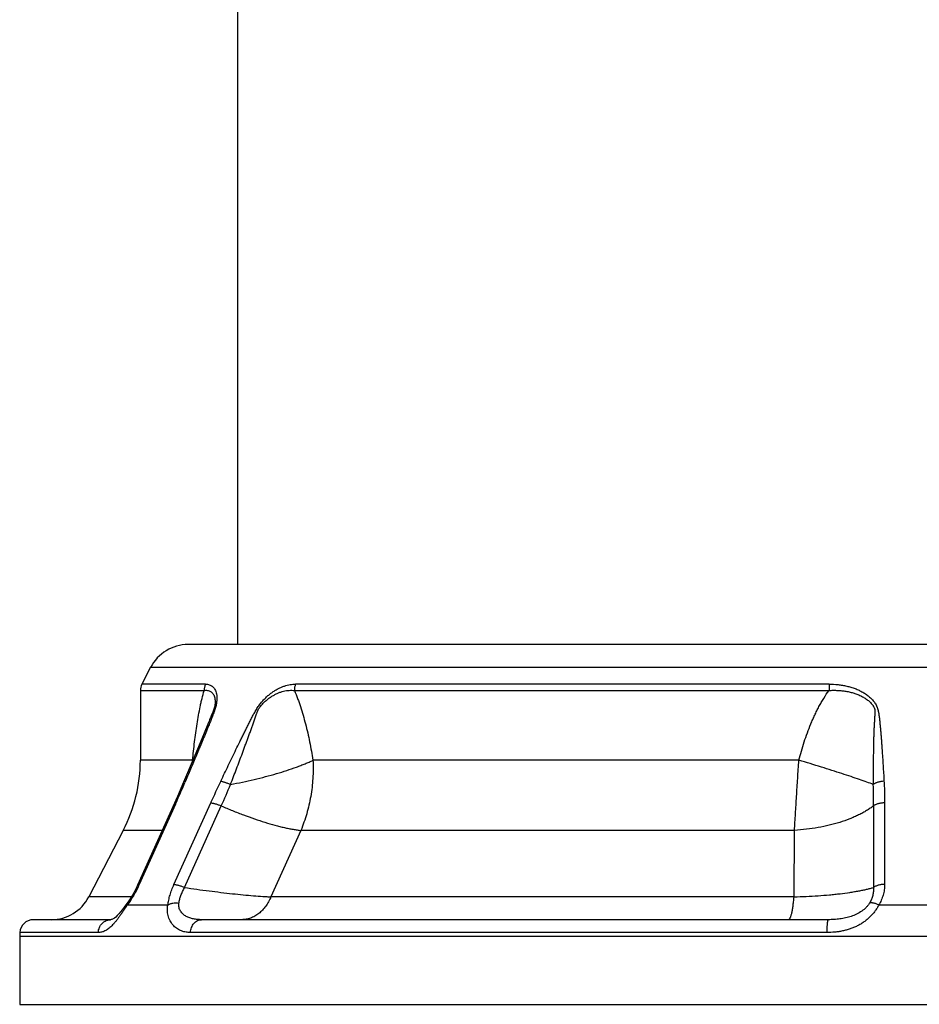
# Model space of a CAD drawing. Units: inches. Extents: x 7.66 to 13.76, y 4.32 to 13.7.
# Drawn here: x 11.63 to 12.69, y 4.32 to 5.49 of the extents above; entities that cross this region are included whole.
import ezdxf

# ---------------------------------------------------------------- set-up
doc = ezdxf.new("R2010")
doc.units = ezdxf.units.IN
doc.header["$LTSCALE"] = 1.21
doc.header["$MEASUREMENT"] = 0
doc.layers.get('0').update_dxf_attribs({"linetype": 'CONTINUOUS'})

msp = doc.modelspace()

# ---------------------------------------------------------------- linework, layer by layer
at = {"color": 7, "linetype": 'Continuous'}
for p, q in [((11.8883, 4.7484), (11.8883, 7.0464)), ((13.5568, 4.7484), (11.8298, 4.7484)), ((11.7854, 4.7215), (11.7751, 4.7016)), ((11.7733, 4.6942), (11.7733, 4.6117)), ((11.8531, 4.6545), (11.853, 4.6542)), ((11.8357, 4.6126), (11.8244, 4.5859)), ((11.8171, 4.569), (11.77, 4.4642)), ((11.7531, 4.5288), (11.7124, 4.4504)), ((11.7576, 4.4428), (11.7563, 4.441)), ((11.7382, 4.4234), (11.6469, 4.4234)), ((12.586, 4.4234), (11.8455, 4.4234)), ((11.6309, 4.4083), (11.6308, 4.4039)), ((11.6308, 4.4039), (11.6308, 4.3234)), ((11.6308, 4.3234), (13.7558, 4.3234))]:
    msp.add_line(p, q, dxfattribs=at)
at = {"color": 9, "linetype": 'Continuous'}
for p, q in [((11.7854, 4.7215), (13.6012, 4.7215)), ((11.8503, 4.7016), (11.7751, 4.7016)), ((12.587, 4.7016), (11.9566, 4.7016)), ((12.587, 4.7016), (12.5867, 4.6942)), ((11.7733, 4.6942), (11.8486, 4.6942)), ((11.9552, 4.6942), (12.5867, 4.6942)), ((11.8544, 4.6537), (11.8539, 4.6524)), ((11.835, 4.6117), (11.7733, 4.6117)), ((12.5511, 4.6117), (11.9772, 4.6117)), ((11.8266, 4.587), (11.8259, 4.5853)), ((11.8147, 4.56), (11.772, 4.465)), ((11.813, 4.465), (11.8564, 4.5614)), ((11.8154, 4.5614), (11.8147, 4.56)), ((12.6523, 4.5614), (12.6523, 4.465)), ((11.8255, 4.4615), (11.8689, 4.5578)), ((12.6392, 4.5578), (12.6392, 4.4615)), ((11.7991, 4.5288), (11.7531, 4.5288)), ((11.9629, 4.5288), (11.9275, 4.4504)), ((12.5458, 4.5288), (11.9629, 4.5288)), ((12.5454, 4.4504), (12.5458, 4.5288)), ((11.7627, 4.4504), (11.7124, 4.4504)), ((12.5454, 4.4504), (11.9275, 4.4504)), ((11.7579, 4.4408), (11.8058, 4.4408)), ((12.6454, 4.4408), (12.7412, 4.4408)), ((11.7236, 4.4083), (11.6309, 4.4083)), ((12.5844, 4.4083), (11.8326, 4.4083)), ((11.6308, 4.4039), (13.7558, 4.4039))]:
    msp.add_line(p, q, dxfattribs=at)
at = {"color": 7, "linetype": 'Continuous'}
for points in [[(11.853, 4.6542), (11.846, 4.6371), (11.8357, 4.6126)], [(11.8244, 4.5859), (11.8211, 4.5782), (11.8171, 4.569)], [(11.77, 4.4642), (11.7682, 4.4604), (11.7655, 4.4553), (11.7627, 4.4504), (11.7597, 4.4458), (11.7576, 4.4428)], [(11.7563, 4.441), (11.754, 4.438), (11.7519, 4.4352), (11.7498, 4.4325), (11.7478, 4.4302), (11.7459, 4.4282), (11.7442, 4.4265), (11.7426, 4.4253), (11.7413, 4.4244)], [(11.7413, 4.4244), (11.7403, 4.4239), (11.7395, 4.4236), (11.7389, 4.4235), (11.7382, 4.4234)]]:
    msp.add_lwpolyline(points, dxfattribs=at)
for centre, radius, start, end in [((11.8298, 4.6984), 0.05, 90, 152.5785), ((11.7893, 4.6942), 0.016, 152.5785, 180), ((11.5933, 4.6117), 0.18, 332.5785, 360), ((11.668, 4.4734), 0.05, 270, 332.5785), ((11.6469, 4.4074), 0.016, 90, 176.8491)]:
    msp.add_arc(centre, radius, start, end, dxfattribs=at)
at = {"color": 9, "linetype": 'Continuous'}
for centre, radius, start, end in [((11.6264, 4.6171), 0.2087, 358.2854, 358.5256), ((11.8077, 4.5785), 0.0431, 50.098, 50.5383), ((10.6583, 5.0826), 1.2691, 335.7521, 336.9286), ((12.865, 4.1087), 1.1056, 154.3638, 155.8289), ((11.1339, 4.8888), 0.8061, 335.7565, 337.7182), ((11.3781, 4.5586), 1.2611, 359.9657, 1.1177)]:
    msp.add_arc(centre, radius, start, end, dxfattribs=at)
for points, knots in [([(11.8503, 4.7016), (11.8498, 4.7004), (11.8489, 4.698), (11.8486, 4.6955), (11.8486, 4.6942)], [0, 0, 0, 0, 0.497835, 1, 1, 1, 1]), ([(11.8503, 4.7016), (11.851, 4.7016), (11.8525, 4.7015), (11.8547, 4.701), (11.8563, 4.7003), (11.8575, 4.6995), (11.8584, 4.6989), (11.8592, 4.6981), (11.8603, 4.697), (11.8614, 4.6952), (11.8625, 4.6928), (11.8633, 4.6899), (11.8637, 4.6865), (11.8637, 4.6834), (11.8634, 4.6808), (11.8631, 4.6786), (11.8627, 4.6763), (11.862, 4.6739), (11.8613, 4.6715), (11.8604, 4.669), (11.8595, 4.6664), (11.8582, 4.663), (11.8565, 4.6588), (11.8551, 4.6554), (11.8544, 4.6537)], [0, 0, 0, 0, 0.039523, 0.077603, 0.115043, 0.133867, 0.152942, 0.172429, 0.192492, 0.234951, 0.281658, 0.333849, 0.392645, 0.459072, 0.495476, 0.534155, 0.575201, 0.618613, 0.66408, 0.7109, 0.75845, 0.806396, 0.902948, 1, 1, 1, 1]), ([(11.8683, 4.587), (11.8713, 4.5932), (11.8757, 4.6025), (11.8817, 4.615), (11.8863, 4.6243), (11.89, 4.632), (11.8931, 4.6382), (11.8954, 4.6429), (11.8977, 4.6475), (11.9, 4.6521), (11.9023, 4.6568), (11.9043, 4.6606), (11.9059, 4.6637), (11.9071, 4.666), (11.9084, 4.6683), (11.9096, 4.6706), (11.911, 4.6729), (11.9124, 4.6751), (11.9139, 4.6772), (11.916, 4.6799), (11.9188, 4.683), (11.9222, 4.6865), (11.9257, 4.6895), (11.9293, 4.6922), (11.9329, 4.6945), (11.9364, 4.6965), (11.9399, 4.6981), (11.9445, 4.6998), (11.95, 4.7012), (11.9545, 4.7016), (11.9566, 4.7016)], [0, 0, 0, 0, 0.135969, 0.203982, 0.272024, 0.340108, 0.374171, 0.408252, 0.442357, 0.47649, 0.510663, 0.544892, 0.562035, 0.579205, 0.596408, 0.613655, 0.630943, 0.648223, 0.665404, 0.682398, 0.715604, 0.747583, 0.778231, 0.807515, 0.835453, 0.862101, 0.887537, 0.911849, 0.95749, 1, 1, 1, 1]), ([(11.9567, 4.7016), (11.9562, 4.7004), (11.9554, 4.698), (11.9552, 4.6955), (11.9552, 4.6942)], [0, 0, 0, 0, 0.495013, 1, 1, 1, 1]), ([(12.587, 4.7016), (12.5904, 4.7016), (12.5956, 4.7013), (12.6025, 4.7004), (12.6076, 4.6994), (12.6126, 4.6981), (12.6174, 4.6965), (12.6221, 4.6945), (12.6266, 4.6922), (12.6308, 4.6896), (12.6347, 4.6865), (12.6381, 4.6831), (12.6406, 4.6799), (12.6422, 4.6772), (12.6431, 4.6754), (12.6437, 4.6739), (12.6442, 4.6725), (12.6446, 4.671), (12.6449, 4.6694), (12.6452, 4.6679), (12.6455, 4.666), (12.6458, 4.6637), (12.6461, 4.6614), (12.6464, 4.6591), (12.6467, 4.656), (12.6471, 4.6521), (12.6476, 4.6475), (12.6479, 4.6428), (12.6483, 4.6382), (12.6487, 4.6335), (12.649, 4.6289), (12.6494, 4.6227), (12.6499, 4.6149), (12.6505, 4.6056), (12.6511, 4.5963), (12.6515, 4.5901), (12.6516, 4.587)], [0, 0, 0, 0, 0.067636, 0.101298, 0.134819, 0.16817, 0.201321, 0.234239, 0.266886, 0.29922, 0.331199, 0.36278, 0.393925, 0.409342, 0.424656, 0.432281, 0.439888, 0.455062, 0.462639, 0.470213, 0.485353, 0.500489, 0.515624, 0.530758, 0.545892, 0.57616, 0.606428, 0.636698, 0.666969, 0.697241, 0.727514, 0.757787, 0.818337, 0.878889, 0.939443, 1, 1, 1, 1]), ([(11.835, 4.6117), (11.8357, 4.619), (11.8369, 4.6298), (11.8387, 4.6441), (11.8402, 4.6546), (11.842, 4.6649), (11.8436, 4.6733), (11.845, 4.68), (11.8465, 4.6864), (11.8477, 4.6911), (11.8486, 4.6942)], [0, 0, 0, 0, 0.260731, 0.389342, 0.516401, 0.641555, 0.764329, 0.824643, 0.88412, 1, 1, 1, 1]), ([(11.8486, 4.6942), (11.8493, 4.6943), (11.8506, 4.6944), (11.8526, 4.6943), (11.8544, 4.6939), (11.8561, 4.6932), (11.8576, 4.6921), (11.8589, 4.6906), (11.86, 4.6888), (11.8609, 4.6866), (11.8614, 4.6839), (11.8616, 4.6815), (11.8616, 4.6793), (11.8614, 4.6775), (11.8611, 4.6755), (11.8607, 4.6738), (11.8603, 4.6724), (11.8599, 4.6712), (11.8594, 4.6701), (11.859, 4.6689), (11.8585, 4.6677), (11.8578, 4.6661), (11.857, 4.6641), (11.856, 4.6617), (11.8547, 4.6585), (11.8537, 4.6561), (11.8531, 4.6545)], [0, 0, 0, 0, 0.041028, 0.079832, 0.117045, 0.153619, 0.19074, 0.229763, 0.272219, 0.31958, 0.373113, 0.43414, 0.467991, 0.504415, 0.54388, 0.587251, 0.610729, 0.635346, 0.660738, 0.686545, 0.71255, 0.738642, 0.790914, 0.843214, 0.895504, 1, 1, 1, 1]), ([(11.8798, 4.5832), (11.881, 4.5863), (11.8834, 4.5924), (11.8869, 4.6017), (11.8904, 4.6109), (11.8933, 4.6186), (11.8956, 4.6248), (11.8973, 4.6294), (11.899, 4.6341), (11.9007, 4.6387), (11.9024, 4.6433), (11.9041, 4.648), (11.9054, 4.6518), (11.9065, 4.6549), (11.9073, 4.6572), (11.9081, 4.6596), (11.9089, 4.6619), (11.9097, 4.6642), (11.9104, 4.6661), (11.911, 4.6677), (11.9114, 4.6688), (11.9119, 4.67), (11.9124, 4.6711), (11.9129, 4.6722), (11.9136, 4.6733), (11.9143, 4.6743), (11.9153, 4.6757), (11.9166, 4.6772), (11.9183, 4.679), (11.92, 4.6806), (11.9217, 4.6822), (11.9234, 4.6836), (11.9257, 4.6854), (11.9286, 4.6873), (11.9321, 4.6893), (11.9356, 4.691), (11.939, 4.6923), (11.9424, 4.6933), (11.9457, 4.694), (11.949, 4.6943), (11.9521, 4.6944), (11.9542, 4.6943), (11.9552, 4.6942)], [0, 0, 0, 0, 0.068421, 0.136791, 0.205104, 0.273351, 0.307447, 0.341521, 0.375572, 0.409595, 0.443587, 0.477543, 0.511456, 0.528393, 0.545317, 0.562227, 0.579122, 0.596008, 0.612901, 0.621363, 0.629852, 0.638392, 0.647006, 0.655694, 0.664418, 0.673117, 0.681751, 0.698764, 0.715416, 0.7317, 0.747612, 0.763154, 0.778329, 0.807595, 0.835458, 0.861988, 0.887304, 0.911523, 0.934763, 0.957158, 0.978861, 1, 1, 1, 1]), ([(11.9552, 4.6942), (11.9566, 4.6911), (11.9585, 4.6864), (11.9608, 4.68), (11.963, 4.6734), (11.9656, 4.6649), (11.9684, 4.6546), (11.971, 4.6441), (11.9741, 4.6298), (11.976, 4.619), (11.9772, 4.6117)], [0, 0, 0, 0, 0.118188, 0.178462, 0.239365, 0.362768, 0.487931, 0.614487, 0.742166, 1, 1, 1, 1]), ([(12.5511, 4.6117), (12.553, 4.619), (12.5561, 4.6299), (12.561, 4.6441), (12.5645, 4.6529), (12.5674, 4.6598), (12.5697, 4.665), (12.5722, 4.67), (12.5748, 4.6751), (12.5775, 4.68), (12.5814, 4.6865), (12.5845, 4.6912), (12.5867, 4.6942)], [0, 0, 0, 0, 0.250094, 0.37514, 0.500153, 0.562651, 0.625147, 0.687638, 0.750122, 0.812612, 0.875106, 1, 1, 1, 1]), ([(12.5867, 4.6942), (12.5884, 4.6943), (12.5918, 4.6944), (12.5968, 4.6943), (12.6017, 4.694), (12.6067, 4.6933), (12.6115, 4.6923), (12.6162, 4.691), (12.6208, 4.6894), (12.6245, 4.6877), (12.6273, 4.6862), (12.6293, 4.6849), (12.6313, 4.6836), (12.6332, 4.6822), (12.6349, 4.6806), (12.6366, 4.679), (12.6378, 4.6775), (12.6387, 4.6763), (12.6393, 4.6753), (12.6398, 4.6743), (12.6402, 4.6735), (12.6404, 4.6728), (12.6406, 4.6722), (12.6407, 4.6717), (12.6408, 4.6709), (12.6409, 4.6699), (12.6409, 4.6688), (12.6408, 4.6676), (12.6407, 4.6661), (12.6406, 4.6642), (12.6405, 4.6619), (12.6403, 4.6596), (12.6402, 4.6572), (12.6401, 4.6549), (12.6399, 4.6526), (12.6398, 4.6503), (12.6397, 4.6472), (12.6395, 4.6433), (12.6394, 4.6387), (12.6393, 4.6341), (12.6392, 4.6295), (12.6391, 4.6248), (12.639, 4.6186), (12.6389, 4.6109), (12.6389, 4.6017), (12.6389, 4.5924), (12.6389, 4.5863), (12.639, 4.5832)], [0, 0, 0, 0, 0.03329, 0.066488, 0.099562, 0.132493, 0.165247, 0.197794, 0.230097, 0.262111, 0.278, 0.293799, 0.309503, 0.325103, 0.340594, 0.355966, 0.371213, 0.378791, 0.386337, 0.393855, 0.401355, 0.405105, 0.40886, 0.412622, 0.416395, 0.423972, 0.431593, 0.439243, 0.446912, 0.462275, 0.477654, 0.49304, 0.508427, 0.523813, 0.539197, 0.554581, 0.569962, 0.600719, 0.631468, 0.66221, 0.692945, 0.723674, 0.754397, 0.815827, 0.877236, 0.938627, 1, 1, 1, 1]), ([(11.8539, 4.6524), (11.8528, 4.6497), (11.8506, 4.6442), (11.8461, 4.6333), (11.8404, 4.6197), (11.8335, 4.6033), (11.8289, 4.5924), (11.8266, 4.587)], [0, 0, 0, 0, 0.124409, 0.249126, 0.499083, 0.749435, 1, 1, 1, 1]), ([(11.8798, 4.5832), (11.8845, 4.584), (11.8938, 4.5859), (11.9076, 4.5889), (11.921, 4.5923), (11.9339, 4.5958), (11.9461, 4.5996), (11.9557, 4.6029), (11.9629, 4.6056), (11.9679, 4.6076), (11.9727, 4.6096), (11.9757, 4.611), (11.9772, 4.6117)], [0, 0, 0, 0, 0.140808, 0.280171, 0.41646, 0.548122, 0.673653, 0.791643, 0.847403, 0.900813, 0.951728, 1, 1, 1, 1]), ([(11.9772, 4.6117), (11.9775, 4.6046), (11.9774, 4.5903), (11.9749, 4.5691), (11.9702, 4.5485), (11.9655, 4.5353), (11.9629, 4.5288)], [0, 0, 0, 0, 0.253196, 0.504788, 0.75396, 1, 1, 1, 1]), ([(12.5458, 4.5288), (12.5462, 4.5354), (12.5471, 4.5488), (12.5483, 4.5693), (12.5497, 4.5904), (12.5506, 4.6046), (12.5511, 4.6117)], [0, 0, 0, 0, 0.237316, 0.48555, 0.741037, 1, 1, 1, 1]), ([(12.639, 4.5832), (12.6364, 4.5841), (12.631, 4.5861), (12.6223, 4.5891), (12.6124, 4.5925), (12.6016, 4.596), (12.5899, 4.5998), (12.573, 4.6051), (12.56, 4.6091), (12.5511, 4.6117)], [0, 0, 0, 0, 0.087102, 0.187813, 0.300907, 0.425025, 0.558662, 0.700191, 1, 1, 1, 1]), ([(11.8266, 4.587), (11.8263, 4.587), (11.8258, 4.5869), (11.8253, 4.5867), (11.8249, 4.5865), (11.8247, 4.5863), (11.8246, 4.5861), (11.8245, 4.586), (11.8244, 4.5859)], [0, 0, 0, 0, 0.316901, 0.581842, 0.697357, 0.803783, 0.903628, 1, 1, 1, 1]), ([(11.8683, 4.587), (11.8686, 4.587), (11.8694, 4.5869), (11.8705, 4.5866), (11.8719, 4.5862), (11.8733, 4.5858), (11.8748, 4.5852), (11.877, 4.5844), (11.8787, 4.5837), (11.8798, 4.5832)], [0, 0, 0, 0, 0.086341, 0.186547, 0.299424, 0.423645, 0.557612, 0.699589, 1, 1, 1, 1]), ([(12.6516, 4.587), (12.6504, 4.5869), (12.6485, 4.5867), (12.6462, 4.5862), (12.6445, 4.5858), (12.6429, 4.5853), (12.6414, 4.5846), (12.6401, 4.584), (12.6393, 4.5834), (12.639, 4.5832)], [0, 0, 0, 0, 0.278934, 0.414436, 0.545361, 0.670413, 0.788436, 0.898551, 1, 1, 1, 1]), ([(12.6516, 4.587), (12.6518, 4.5848), (12.652, 4.5806), (12.6522, 4.5721), (12.6523, 4.5657), (12.6523, 4.5614)], [0, 0, 0, 0, 0.249942, 0.499921, 1, 1, 1, 1]), ([(11.8154, 4.5614), (11.8151, 4.5614), (11.8148, 4.5613), (11.8143, 4.5613), (11.8141, 4.5612), (11.8138, 4.5611), (11.8136, 4.5609), (11.8135, 4.5608), (11.8134, 4.5606), (11.8134, 4.5606)], [0, 0, 0, 0, 0.331137, 0.473353, 0.600727, 0.714534, 0.816874, 0.910722, 1, 1, 1, 1]), ([(11.8564, 4.5614), (11.8567, 4.5614), (11.8576, 4.5613), (11.8589, 4.5611), (11.8603, 4.5608), (11.8619, 4.5604), (11.8636, 4.5599), (11.8659, 4.559), (11.8677, 4.5583), (11.8689, 4.5578)], [0, 0, 0, 0, 0.087285, 0.188317, 0.301875, 0.426561, 0.560662, 0.702302, 1, 1, 1, 1]), ([(12.6523, 4.5614), (12.6517, 4.5614), (12.6504, 4.5613), (12.6484, 4.5611), (12.6466, 4.5608), (12.6448, 4.5604), (12.6432, 4.5599), (12.6417, 4.5593), (12.6403, 4.5586), (12.6396, 4.5581), (12.6392, 4.5578)], [0, 0, 0, 0, 0.143209, 0.28428, 0.421359, 0.552956, 0.677664, 0.794274, 0.901932, 1, 1, 1, 1]), ([(11.8689, 4.5578), (11.8733, 4.5559), (11.882, 4.5522), (11.8951, 4.5471), (11.9079, 4.5425), (11.9202, 4.5384), (11.9302, 4.5355), (11.9379, 4.5335), (11.9433, 4.5322), (11.9485, 4.5311), (11.9535, 4.5302), (11.9583, 4.5294), (11.9614, 4.529), (11.9629, 4.5288)], [0, 0, 0, 0, 0.145526, 0.288304, 0.42665, 0.558982, 0.683789, 0.742935, 0.799688, 0.853901, 0.905445, 0.954188, 1, 1, 1, 1]), ([(12.6392, 4.5578), (12.6379, 4.5568), (12.6353, 4.5549), (12.631, 4.5522), (12.6265, 4.5495), (12.6216, 4.547), (12.6165, 4.5447), (12.6091, 4.5416), (12.5993, 4.5382), (12.5869, 4.5348), (12.5737, 4.5321), (12.5599, 4.53), (12.5506, 4.5292), (12.5458, 4.5288)], [0, 0, 0, 0, 0.048694, 0.099581, 0.152625, 0.207786, 0.265013, 0.324235, 0.448255, 0.578976, 0.715323, 0.856106, 1, 1, 1, 1]), ([(11.772, 4.465), (11.7711, 4.4629), (11.769, 4.4587), (11.7657, 4.4525), (11.762, 4.4465), (11.7593, 4.4426), (11.7579, 4.4408)], [0, 0, 0, 0, 0.248131, 0.499694, 0.751501, 1, 1, 1, 1]), ([(11.772, 4.465), (11.7718, 4.465), (11.7714, 4.465), (11.771, 4.4649), (11.7707, 4.4648), (11.7705, 4.4647), (11.7703, 4.4646), (11.7701, 4.4644), (11.77, 4.4643), (11.77, 4.4642)], [0, 0, 0, 0, 0.331428, 0.473721, 0.601118, 0.714894, 0.817153, 0.910875, 1, 1, 1, 1]), ([(11.8058, 4.4408), (11.8059, 4.4417), (11.8062, 4.4436), (11.807, 4.4476), (11.8083, 4.4527), (11.8104, 4.4588), (11.8121, 4.463), (11.813, 4.465)], [0, 0, 0, 0, 0.112424, 0.229198, 0.474225, 0.73223, 1, 1, 1, 1]), ([(11.813, 4.465), (11.8134, 4.465), (11.8142, 4.4649), (11.8155, 4.4647), (11.817, 4.4644), (11.8185, 4.464), (11.8202, 4.4635), (11.8226, 4.4627), (11.8243, 4.462), (11.8255, 4.4615)], [0, 0, 0, 0, 0.087202, 0.188153, 0.301644, 0.426287, 0.560378, 0.702054, 1, 1, 1, 1]), ([(11.8188, 4.4431), (11.819, 4.4438), (11.8192, 4.4453), (11.82, 4.4483), (11.8212, 4.4522), (11.8232, 4.4569), (11.8247, 4.4599), (11.8255, 4.4615)], [0, 0, 0, 0, 0.112465, 0.229383, 0.474662, 0.732678, 1, 1, 1, 1]), ([(11.8255, 4.4615), (11.8352, 4.46), (11.8495, 4.458), (11.8683, 4.4557), (11.8818, 4.4541), (11.8946, 4.4528), (11.9065, 4.4517), (11.9158, 4.451), (11.9227, 4.4506), (11.9259, 4.4505), (11.9275, 4.4504)], [0, 0, 0, 0, 0.284757, 0.422784, 0.555597, 0.681424, 0.798524, 0.90523, 0.954204, 1, 1, 1, 1]), ([(12.5454, 4.4504), (12.5502, 4.4505), (12.5596, 4.4509), (12.5736, 4.4517), (12.5848, 4.4525), (12.5935, 4.4534), (12.6015, 4.4543), (12.6092, 4.4553), (12.6166, 4.4565), (12.6217, 4.4574), (12.6265, 4.4583), (12.631, 4.4593), (12.6352, 4.4604), (12.6379, 4.4611), (12.6392, 4.4615)], [0, 0, 0, 0, 0.152525, 0.300506, 0.442024, 0.509818, 0.57536, 0.698988, 0.756756, 0.811628, 0.863487, 0.912233, 0.95777, 1, 1, 1, 1]), ([(12.6392, 4.4615), (12.6392, 4.4599), (12.6392, 4.4568), (12.6384, 4.452), (12.6369, 4.4474), (12.6354, 4.4445), (12.6346, 4.4431)], [0, 0, 0, 0, 0.245058, 0.49256, 0.74379, 1, 1, 1, 1]), ([(12.6523, 4.465), (12.6516, 4.465), (12.6503, 4.465), (12.6484, 4.4648), (12.6465, 4.4645), (12.6448, 4.464), (12.6431, 4.4635), (12.6417, 4.4629), (12.6403, 4.4623), (12.6395, 4.4618), (12.6392, 4.4615)], [0, 0, 0, 0, 0.143039, 0.283975, 0.420966, 0.552528, 0.677261, 0.793953, 0.901748, 1, 1, 1, 1]), ([(12.6523, 4.465), (12.6523, 4.4629), (12.652, 4.4587), (12.6507, 4.4525), (12.6486, 4.4464), (12.6465, 4.4426), (12.6454, 4.4408)], [0, 0, 0, 0, 0.24677, 0.495046, 0.745816, 1, 1, 1, 1]), ([(11.8058, 4.4408), (11.8062, 4.441), (11.8071, 4.4415), (11.8085, 4.4421), (11.8101, 4.4426), (11.8123, 4.4431), (11.8152, 4.4434), (11.8176, 4.4432), (11.8188, 4.4431)], [0, 0, 0, 0, 0.10851, 0.22303, 0.343068, 0.468075, 0.729531, 1, 1, 1, 1]), ([(11.8455, 4.4234), (11.8439, 4.4234), (11.8416, 4.4235), (11.8384, 4.4239), (11.8354, 4.4244), (11.8324, 4.4251), (11.8295, 4.4263), (11.8275, 4.4273), (11.8255, 4.4285), (11.8237, 4.4299), (11.8221, 4.4316), (11.8207, 4.4334), (11.8196, 4.4356), (11.8189, 4.4379), (11.8186, 4.4405), (11.8187, 4.4422), (11.8188, 4.4431)], [0, 0, 0, 0, 0.125788, 0.187947, 0.249623, 0.371557, 0.432043, 0.492294, 0.552475, 0.612737, 0.67338, 0.734754, 0.797393, 0.861942, 0.929235, 1, 1, 1, 1]), ([(11.9275, 4.4504), (11.9267, 4.4484), (11.9249, 4.4446), (11.9215, 4.4393), (11.9183, 4.4353), (11.9154, 4.4326), (11.9125, 4.4301), (11.9085, 4.4275), (11.9043, 4.4255), (11.9008, 4.4245), (11.8982, 4.4239), (11.8955, 4.4235), (11.8938, 4.4234), (11.8929, 4.4234)], [0, 0, 0, 0, 0.138339, 0.272892, 0.403173, 0.466707, 0.529174, 0.651021, 0.769399, 0.827624, 0.885371, 0.94279, 1, 1, 1, 1]), ([(12.5387, 4.4234), (12.5387, 4.4234), (12.5389, 4.4235), (12.5392, 4.4236), (12.5394, 4.4237), (12.5397, 4.4239), (12.54, 4.4242), (12.5402, 4.4245), (12.5405, 4.4249), (12.5408, 4.4255), (12.5412, 4.4264), (12.5417, 4.4276), (12.5422, 4.4291), (12.5426, 4.4308), (12.543, 4.4326), (12.5434, 4.4347), (12.5438, 4.4369), (12.5443, 4.4403), (12.5449, 4.4448), (12.5452, 4.4485), (12.5454, 4.4504)], [0, 0, 0, 0, 0.009105, 0.018647, 0.029001, 0.040461, 0.053243, 0.067497, 0.083325, 0.100797, 0.140826, 0.187771, 0.241619, 0.302266, 0.369522, 0.443155, 0.522866, 0.608326, 0.795045, 1, 1, 1, 1]), ([(12.6346, 4.4431), (12.634, 4.4422), (12.6328, 4.4404), (12.6298, 4.437), (12.6254, 4.4333), (12.6194, 4.4298), (12.6129, 4.4272), (12.6063, 4.4253), (12.5995, 4.4242), (12.5928, 4.4236), (12.5882, 4.4234), (12.586, 4.4234)], [0, 0, 0, 0, 0.059357, 0.120789, 0.246716, 0.373899, 0.500661, 0.626591, 0.751706, 0.87614, 1, 1, 1, 1]), ([(12.6454, 4.4408), (12.6449, 4.441), (12.6438, 4.4415), (12.6423, 4.4421), (12.6408, 4.4426), (12.6393, 4.4429), (12.638, 4.4432), (12.6367, 4.4433), (12.6356, 4.4433), (12.6349, 4.4432), (12.6346, 4.4431)], [0, 0, 0, 0, 0.154637, 0.30341, 0.444621, 0.576976, 0.699344, 0.810853, 0.911081, 1, 1, 1, 1]), ([(11.7579, 4.4408), (11.7571, 4.4395), (11.7554, 4.4371), (11.753, 4.4334), (11.7506, 4.43), (11.7483, 4.4267), (11.746, 4.4236), (11.7438, 4.4208), (11.7417, 4.4183), (11.7396, 4.4161), (11.7375, 4.4141), (11.7355, 4.4125), (11.7334, 4.4111), (11.7314, 4.4101), (11.7294, 4.4092), (11.7275, 4.4087), (11.7256, 4.4084), (11.7243, 4.4083), (11.7236, 4.4083)], [0, 0, 0, 0, 0.092101, 0.181722, 0.267935, 0.350008, 0.427454, 0.499964, 0.567455, 0.629986, 0.687779, 0.741181, 0.790665, 0.836791, 0.880177, 0.921458, 0.96123, 1, 1, 1, 1]), ([(11.7579, 4.4408), (11.7578, 4.441), (11.7577, 4.4413), (11.7575, 4.4417), (11.7575, 4.442), (11.7575, 4.4422), (11.7575, 4.4425), (11.7575, 4.4427), (11.7576, 4.4428), (11.7576, 4.4428)], [0, 0, 0, 0, 0.332827, 0.475429, 0.602879, 0.716494, 0.818378, 0.911542, 1, 1, 1, 1]), ([(11.8326, 4.4083), (11.8308, 4.4083), (11.8281, 4.4085), (11.8246, 4.4092), (11.822, 4.41), (11.8195, 4.4111), (11.8171, 4.4125), (11.8149, 4.4141), (11.8127, 4.416), (11.8108, 4.4183), (11.8091, 4.4208), (11.8076, 4.4236), (11.8065, 4.4266), (11.8057, 4.4299), (11.8053, 4.4334), (11.8053, 4.4371), (11.8056, 4.4395), (11.8058, 4.4408)], [0, 0, 0, 0, 0.110625, 0.165739, 0.221045, 0.276817, 0.3334, 0.391076, 0.450154, 0.510894, 0.573561, 0.638364, 0.705505, 0.775141, 0.847424, 0.92239, 1, 1, 1, 1]), ([(12.6454, 4.4408), (12.6448, 4.4395), (12.6434, 4.437), (12.6409, 4.4333), (12.6381, 4.4299), (12.635, 4.4266), (12.6316, 4.4235), (12.6279, 4.4207), (12.6241, 4.4182), (12.62, 4.416), (12.6158, 4.4141), (12.6115, 4.4124), (12.6071, 4.4111), (12.6026, 4.41), (12.5981, 4.4092), (12.592, 4.4085), (12.5874, 4.4083), (12.5844, 4.4083)], [0, 0, 0, 0, 0.058721, 0.118953, 0.180279, 0.242418, 0.305121, 0.368156, 0.431379, 0.494682, 0.558003, 0.621297, 0.68455, 0.747744, 0.810895, 0.873996, 1, 1, 1, 1]), ([(11.7236, 4.4083), (11.7237, 4.4093), (11.724, 4.4113), (11.7249, 4.4142), (11.7263, 4.4168), (11.7281, 4.4191), (11.7303, 4.421), (11.7324, 4.4222), (11.7341, 4.4228), (11.7359, 4.4233), (11.7373, 4.4234), (11.7382, 4.4234)], [0, 0, 0, 0, 0.130573, 0.260203, 0.388215, 0.514231, 0.638096, 0.759967, 0.820367, 0.88049, 1, 1, 1, 1]), ([(11.8326, 4.4083), (11.8326, 4.4093), (11.8329, 4.4113), (11.8337, 4.4142), (11.8349, 4.4168), (11.8365, 4.4191), (11.8385, 4.421), (11.8407, 4.4224), (11.8431, 4.4232), (11.8447, 4.4234), (11.8455, 4.4234)], [0, 0, 0, 0, 0.137701, 0.273306, 0.405357, 0.532904, 0.655513, 0.77345, 0.887747, 1, 1, 1, 1]), ([(12.5844, 4.4083), (12.5844, 4.4093), (12.5844, 4.4113), (12.5845, 4.4137), (12.5846, 4.4155), (12.5847, 4.4168), (12.5847, 4.4179), (12.5849, 4.419), (12.585, 4.42), (12.5851, 4.4209), (12.5852, 4.4216), (12.5853, 4.4222), (12.5855, 4.4226), (12.5855, 4.4228), (12.5856, 4.423), (12.5857, 4.4231), (12.5857, 4.4233), (12.5858, 4.4234), (12.5859, 4.4234), (12.586, 4.4234), (12.586, 4.4234)], [0, 0, 0, 0, 0.19455, 0.380232, 0.467637, 0.550409, 0.627816, 0.699165, 0.763857, 0.821331, 0.871136, 0.912884, 0.930658, 0.946343, 0.959941, 0.971472, 0.981005, 0.988688, 0.994823, 1, 1, 1, 1])]:
    msp.add_open_spline(points, degree=3, knots=knots, dxfattribs=at)

doc.saveas('drawing.dxf')
